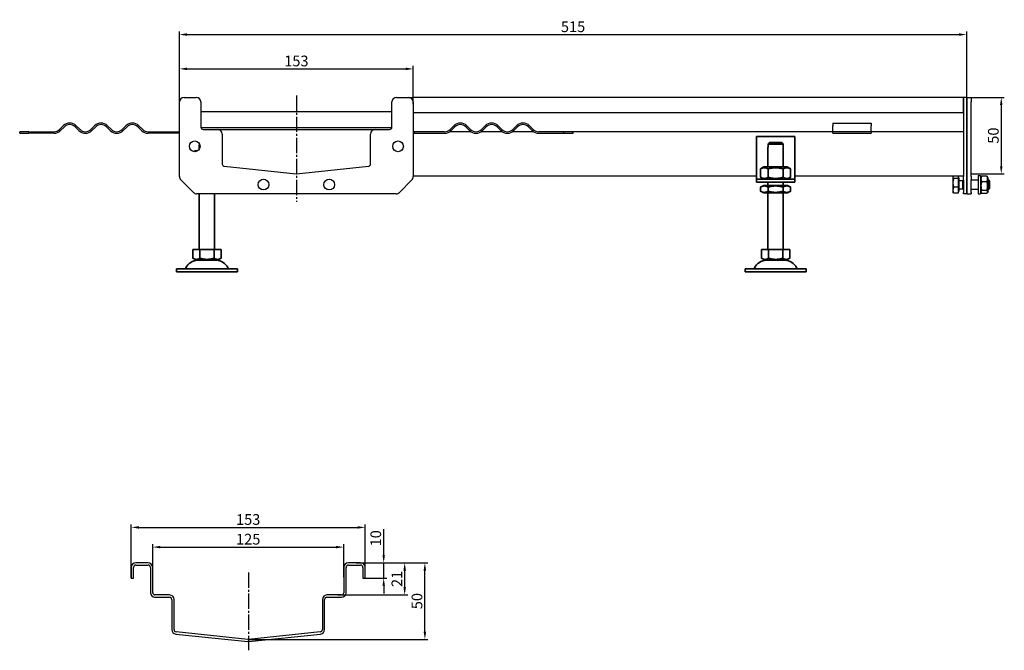
# Model space of a CAD drawing. Units: millimetres. Extents: x 7096 to 38326, y -44257 to 2482.
# Drawn here: x 10774 to 11418, y -34244 to -33832 of the extents above; entities that cross this region are included whole.
import ezdxf

# ---------------------------------------------------------------- set-up
doc = ezdxf.new("R2010")
doc.units = ezdxf.units.MM
doc.linetypes.add('GEN7', pattern=[13.75, 10, -1.25, 1.25, -1.25])
doc.layers.add('5', color=3, linetype='Continuous')
doc.layers.add('7', color=4, linetype='GEN7')
doc.layers.add('Viditelná (ISO)', color=7, linetype='Continuous', lineweight=35)
doc.styles.add('Text poznámky (ISO)', font='tahoma.ttf')
doc.dimstyles.new('Výchozí (ISO)', dxfattribs={"dimtxt": 3.5, "dimasz": 2.5, "dimexe": 1, "dimexo": 0, "dimgap": 0.762, "dimtad": 1, "dimrnd": 1e-08, "dimtxsty": 'Text poznámky (ISO)', "dimcen": 0.09, "dimdle": 10, "dimclrd": 256, "dimclre": 256, "dimclrt": 256, "dimazin": 2, "dimtfac": 1.001486, "dimtmove": 0, "dimatfit": 3, "dimfxl": 1, "dimtolj": 1, "dimlwd": -1, "dimlwe": -1, "dimarcsym": 0})

# ---------------------------------------------------------------- blocks, each defined once
blk = doc.blocks.new('*D1554')
at = {"layer": '5', "transparency": 16777216}
for p, q in [((11396.75, -33882.91), (11418.36, -33882.91)), ((11416.36, -33887.91), (11416.36, -33927.91)), ((11396.75, -33932.91), (11418.36, -33932.91))]:
    blk.add_line(p, q, dxfattribs=at)
at = {"layer": '5', "lineweight": 40, "transparency": 16777216}
for points in [[(11415.53, -33887.91), (11417.19, -33887.91), (11416.36, -33882.91)], [(11415.53, -33927.91), (11417.19, -33927.91), (11416.36, -33932.91)]]:
    blk.add_solid(points, dxfattribs=at)
at = {"layer": 'Defpoints', "color": 0, "lineweight": 40, "transparency": 16777216}
for p in [(11396.75, -33882.91), (11396.75, -33932.91), (11416.36, -33932.91)]:
    blk.add_point(p, dxfattribs=at)
at = {"layer": '5', "transparency": 16777216, "insert": (11411.19, -33907.91), "char_height": 7, "attachment_point": 5, "rotation": 90, "style": 'Text poznámky (ISO)'}
blk.add_mtext('\\A1;50', dxfattribs=at)
blk = doc.blocks.new('*D1555')
at = {"layer": '5', "transparency": 16777216}
for p, q in [((10878.75, -33885.91), (10878.75, -33862.29)), ((10883.75, -33864.29), (11026.75, -33864.29)), ((11031.75, -33887.44), (11031.75, -33862.29))]:
    blk.add_line(p, q, dxfattribs=at)
at = {"layer": '5', "lineweight": 40, "transparency": 16777216}
for points in [[(10883.75, -33863.46), (10883.75, -33865.12), (10878.75, -33864.29)], [(11026.75, -33863.46), (11026.75, -33865.12), (11031.75, -33864.29)]]:
    blk.add_solid(points, dxfattribs=at)
at = {"layer": 'Defpoints', "color": 0, "lineweight": 40, "transparency": 16777216}
for p in [(11031.75, -33864.29), (10878.75, -33885.91), (11031.75, -33887.44)]:
    blk.add_point(p, dxfattribs=at)
at = {"layer": '5', "transparency": 16777216, "insert": (10955.25, -33859.12), "char_height": 7, "attachment_point": 5, "style": 'Text poznámky (ISO)'}
blk.add_mtext('\\A1;153', dxfattribs=at)
blk = doc.blocks.new('*D1546')
at = {"layer": '5', "transparency": 16777216}
for p, q in [((10994.33, -34187.13), (11041.31, -34187.13)), ((11039.31, -34232.12), (11039.31, -34192.13)), ((10923.59, -34237.12), (11041.31, -34237.12))]:
    blk.add_line(p, q, dxfattribs=at)
at = {"layer": '5', "lineweight": 40, "transparency": 16777216}
for points in [[(11038.48, -34192.13), (11040.14, -34192.13), (11039.31, -34187.13)], [(11038.48, -34232.12), (11040.14, -34232.12), (11039.31, -34237.12)]]:
    blk.add_solid(points, dxfattribs=at)
at = {"layer": 'Defpoints', "color": 0, "lineweight": 40, "transparency": 16777216}
for p in [(10994.33, -34187.13), (11039.31, -34187.13), (10923.59, -34237.12)]:
    blk.add_point(p, dxfattribs=at)
at = {"layer": '5', "transparency": 16777216, "insert": (11034.14, -34212.13), "char_height": 7, "attachment_point": 5, "rotation": 90, "style": 'Text poznámky (ISO)'}
blk.add_mtext('\\A1;50', dxfattribs=at)
blk = doc.blocks.new('*D1547')
at = {"layer": '5', "transparency": 16777216}
for p, q in [((10997.24, -34187.13), (11028.1, -34187.13)), ((11026.1, -34203.13), (11026.1, -34192.13)), ((10982.27, -34208.13), (11028.1, -34208.13))]:
    blk.add_line(p, q, dxfattribs=at)
at = {"layer": '5', "lineweight": 40, "transparency": 16777216}
for points in [[(11025.26, -34192.13), (11026.93, -34192.13), (11026.1, -34187.13)], [(11025.26, -34203.13), (11026.93, -34203.13), (11026.1, -34208.13)]]:
    blk.add_solid(points, dxfattribs=at)
at = {"layer": 'Defpoints', "color": 0, "lineweight": 40, "transparency": 16777216}
for p in [(10997.24, -34187.13), (11026.1, -34187.13), (10982.27, -34208.13)]:
    blk.add_point(p, dxfattribs=at)
at = {"layer": '5', "transparency": 16777216, "insert": (11021, -34197.63), "char_height": 7, "attachment_point": 5, "rotation": 90, "style": 'Text poznámky (ISO)'}
blk.add_mtext('\\A1;21', dxfattribs=at)
blk = doc.blocks.new('*D1548')
at = {"layer": '5', "transparency": 16777216}
for p, q in [((11012.36, -34182.13), (11012.36, -34165.03)), ((10997.24, -34187.13), (11014.36, -34187.13)), ((11012.36, -34197.13), (11012.36, -34187.13)), ((11000.24, -34197.13), (11014.36, -34197.13)), ((11012.36, -34202.13), (11012.36, -34207.13))]:
    blk.add_line(p, q, dxfattribs=at)
at = {"layer": '5', "lineweight": 40, "transparency": 16777216}
for points in [[(11011.52, -34182.13), (11013.19, -34182.13), (11012.36, -34187.13)], [(11011.52, -34202.13), (11013.19, -34202.13), (11012.36, -34197.13)]]:
    blk.add_solid(points, dxfattribs=at)
at = {"layer": 'Defpoints', "color": 0, "lineweight": 40, "transparency": 16777216}
for p in [(10997.24, -34187.13), (11012.36, -34187.13), (11000.24, -34197.13)]:
    blk.add_point(p, dxfattribs=at)
at = {"layer": '5', "transparency": 16777216, "insert": (11007.19, -34171.08), "char_height": 7, "attachment_point": 5, "rotation": 90, "style": 'Text poznámky (ISO)'}
blk.add_mtext('\\A1;10', dxfattribs=at)
blk = doc.blocks.new('*D1549')
at = {"layer": '5', "transparency": 16777216}
for p, q in [((10861.24, -34198.38), (10861.24, -34174.84)), ((10986.24, -34196.44), (10986.24, -34174.84)), ((10866.24, -34176.84), (10981.24, -34176.84))]:
    blk.add_line(p, q, dxfattribs=at)
at = {"layer": '5', "lineweight": 40, "transparency": 16777216}
for points in [[(10866.24, -34176.01), (10866.24, -34177.68), (10861.24, -34176.84)], [(10981.24, -34176.01), (10981.24, -34177.68), (10986.24, -34176.84)]]:
    blk.add_solid(points, dxfattribs=at)
at = {"layer": 'Defpoints', "color": 0, "lineweight": 40, "transparency": 16777216}
for p in [(10986.24, -34176.84), (10861.24, -34198.38), (10986.24, -34196.44)]:
    blk.add_point(p, dxfattribs=at)
at = {"layer": '5', "transparency": 16777216, "insert": (10923.74, -34171.68), "char_height": 7, "attachment_point": 5, "style": 'Text poznámky (ISO)'}
blk.add_mtext('\\A1;125', dxfattribs=at)
blk = doc.blocks.new('*D1550')
at = {"layer": '5', "transparency": 16777216}
for p, q in [((10847.24, -34197.13), (10847.24, -34161.96)), ((11000.24, -34197.13), (11000.24, -34161.96)), ((10852.24, -34163.96), (10995.24, -34163.96))]:
    blk.add_line(p, q, dxfattribs=at)
at = {"layer": '5', "lineweight": 40, "transparency": 16777216}
for points in [[(10852.24, -34163.13), (10852.24, -34164.79), (10847.24, -34163.96)], [(10995.24, -34163.13), (10995.24, -34164.79), (11000.24, -34163.96)]]:
    blk.add_solid(points, dxfattribs=at)
at = {"layer": 'Defpoints', "color": 0, "lineweight": 40, "transparency": 16777216}
for p in [(11000.24, -34163.96), (10847.24, -34197.13), (11000.24, -34197.13)]:
    blk.add_point(p, dxfattribs=at)
at = {"layer": '5', "transparency": 16777216, "insert": (10923.74, -34158.79), "char_height": 7, "attachment_point": 5, "style": 'Text poznámky (ISO)'}
blk.add_mtext('\\A1;153', dxfattribs=at)
blk = doc.blocks.new('*D1551')
at = {"layer": '5', "transparency": 16777216}
for p, q in [((10878.75, -33885.91), (10878.75, -33839.86)), ((11393.75, -33882.91), (11393.75, -33839.86)), ((10883.75, -33841.86), (11388.75, -33841.86))]:
    blk.add_line(p, q, dxfattribs=at)
at = {"layer": '5', "lineweight": 40, "transparency": 16777216}
for points in [[(10883.75, -33841.03), (10883.75, -33842.69), (10878.75, -33841.86)], [(11388.75, -33841.03), (11388.75, -33842.69), (11393.75, -33841.86)]]:
    blk.add_solid(points, dxfattribs=at)
at = {"layer": 'Defpoints', "color": 0, "lineweight": 40, "transparency": 16777216}
for p in [(11393.75, -33841.86), (10878.75, -33885.91), (11393.75, -33882.91)]:
    blk.add_point(p, dxfattribs=at)
at = {"layer": '5', "transparency": 16777216, "insert": (11136.25, -33836.75), "char_height": 7, "attachment_point": 5, "style": 'Text poznámky (ISO)'}
blk.add_mtext('\\A1;515', dxfattribs=at)

msp = doc.modelspace()

# ---------------------------------------------------------------- linework, layer by layer
for p, q in [((10878.75, -33934.66), (10878.75, -33885.91)), ((10881.75, -33882.91), (10889.75, -33882.91)), ((10892.75, -33885.91), (10892.75, -33902.41)), ((11017.75, -33902.41), (11017.75, -33885.91)), ((11020.75, -33882.91), (11028.75, -33882.91)), ((11028.75, -33882.91), (11031.75, -33882.91)), ((11031.34, -33884.41), (11031.75, -33884.41)), ((11031.65, -33885.14), (11031.65, -33884.41)), ((11391.75, -33882.91), (11031.75, -33882.91)), ((11031.75, -33883.25), (11031.75, -33882.91)), ((11031.75, -33885.91), (11031.75, -33883.25)), ((11031.75, -33885.91), (11031.75, -33934.66)), ((11391.75, -33882.91), (11391.75, -33885.91)), ((11393.75, -33882.91), (11391.75, -33882.91)), ((11391.75, -33885.91), (11391.75, -33882.91)), ((11391.75, -33892.91), (11391.75, -33885.91)), ((11391.75, -33885.91), (11391.75, -33934.66)), ((11393.75, -33882.91), (11393.75, -33885.91)), ((11393.75, -33882.91), (11396.75, -33882.91)), ((11393.75, -33885.91), (11393.75, -33882.91)), ((11393.75, -33934.66), (11393.75, -33885.91)), ((11393.75, -33885.91), (11393.75, -33934.66)), ((11396.75, -33882.91), (11396.75, -33885.91)), ((11396.75, -33934.66), (11396.75, -33885.91)), ((10892.75, -33892.07), (11017.75, -33892.07)), ((11391.75, -33892.91), (11031.75, -33892.91)), ((10780.26, -33905.41), (10774.25, -33905.41)), ((10774.25, -33906.41), (10774.25, -33905.41)), ((10780.26, -33905.41), (10796.75, -33905.41)), ((10780.26, -33905.41), (10780.26, -33906.41)), ((10800.28, -33903.94), (10802.76, -33901.47)), ((10803.46, -33902.17), (10800.99, -33904.65)), ((10813.01, -33904.65), (10810.53, -33902.17)), ((10811.24, -33901.47), (10813.72, -33903.94)), ((10820.79, -33903.94), (10823.26, -33901.47)), ((10823.97, -33902.17), (10821.49, -33904.65)), ((10833.52, -33904.65), (10831.04, -33902.17)), ((10831.75, -33901.47), (10834.22, -33903.94)), ((10841.29, -33903.94), (10843.77, -33901.47)), ((10844.48, -33902.17), (10842, -33904.65)), ((10854.02, -33904.65), (10851.55, -33902.17)), ((10852.25, -33901.47), (10854.73, -33903.94)), ((10858.26, -33905.41), (10878.25, -33905.41)), ((10878.25, -33906.41), (10878.25, -33905.41)), ((10878.25, -33905.41), (10878.75, -33905.41)), ((10892.76, -33902.61), (11017.73, -33902.61)), ((10894.25, -33903.91), (10903.75, -33903.91)), ((10903.75, -33903.91), (11006.75, -33903.91)), ((11006.75, -33903.91), (11016.25, -33903.91)), ((11031.75, -33905.41), (11032.25, -33905.41)), ((11032.25, -33905.41), (11032.25, -33906.41)), ((11052.23, -33905.41), (11032.25, -33905.41)), ((11069.42, -33905.41), (11055.54, -33905.41)), ((11058.24, -33901.47), (11055.76, -33903.94)), ((11056.47, -33904.65), (11058.95, -33902.17)), ((11066.02, -33902.17), (11068.49, -33904.65)), ((11069.2, -33903.94), (11066.72, -33901.47)), ((11089.92, -33905.41), (11076.05, -33905.41)), ((11078.74, -33901.47), (11076.27, -33903.94)), ((11076.98, -33904.65), (11079.45, -33902.17)), ((11086.52, -33902.17), (11089, -33904.65)), ((11089.7, -33903.94), (11087.23, -33901.47)), ((11110.43, -33905.41), (11096.56, -33905.41)), ((11099.25, -33901.47), (11096.78, -33903.94)), ((11097.48, -33904.65), (11099.96, -33902.17)), ((11107.03, -33902.17), (11109.5, -33904.65)), ((11110.21, -33903.94), (11107.74, -33901.47)), ((11130.23, -33905.41), (11113.75, -33905.41)), ((11130.23, -33906.41), (11130.23, -33905.41)), ((11136.25, -33905.41), (11130.23, -33905.41)), ((11306.25, -33905.41), (11136.25, -33905.41)), ((11136.25, -33906.41), (11136.25, -33905.41)), ((11306.25, -33899.71), (11306.25, -33901.47)), ((11306.25, -33899.71), (11331.25, -33899.71)), ((11306.25, -33903.94), (11306.25, -33901.47)), ((11306.25, -33905.41), (11306.25, -33903.94)), ((11306.25, -33906.41), (11306.25, -33905.41)), ((11331.25, -33905.41), (11306.25, -33905.41)), ((11331.25, -33899.71), (11331.25, -33901.47)), ((11331.25, -33903.94), (11331.25, -33901.47)), ((11331.25, -33905.41), (11331.25, -33903.94)), ((11391.75, -33905.41), (11331.25, -33905.41)), ((11331.25, -33905.41), (11331.25, -33906.41)), ((10774.25, -33906.41), (10780.26, -33906.41)), ((10796.75, -33906.41), (10780.26, -33906.41)), ((10878.25, -33906.41), (10858.26, -33906.41)), ((10878.75, -33906.41), (10878.25, -33906.41)), ((10906.75, -33906.91), (10906.75, -33926.46)), ((11003.75, -33926.46), (11003.75, -33906.91)), ((11032.25, -33906.41), (11031.75, -33906.41)), ((11032.25, -33906.41), (11052.23, -33906.41)), ((11113.75, -33906.41), (11130.23, -33906.41)), ((11130.23, -33906.41), (11136.25, -33906.41)), ((11306.25, -33906.41), (11331.25, -33906.41)), ((10889.1, -33917.91), (10888.28, -33918.38)), ((10890.55, -33917.91), (10889.1, -33917.91)), ((10892.01, -33913.64), (10891.75, -33913.91)), ((10892.1, -33913.91), (10891.75, -33913.91)), ((10891.75, -33916.71), (10891.75, -33913.91)), ((10908.09, -33927.95), (10955.09, -33932.89)), ((10955.4, -33932.89), (11002.4, -33927.95)), ((10887.87, -33945.03), (10879.62, -33936.78)), ((11030.87, -33936.78), (11022.62, -33945.03)), ((11256.25, -33934.41), (11031.75, -33934.4)), ((11391.75, -33934.4), (11281.25, -33934.41)), ((11384.75, -33934.91), (11384.87, -33934.68)), ((11384.75, -33934.91), (11384.75, -33935.12)), ((11384.75, -33935.12), (11384.75, -33938.76)), ((11388.25, -33935.95), (11385.19, -33935.95)), ((11388.25, -33934.4), (11388.25, -33935.95)), ((11388.25, -33935.56), (11388.75, -33935.56)), ((11388.25, -33935.95), (11388.25, -33941.57)), ((11388.75, -33944.26), (11388.75, -33935.56)), ((11388.75, -33937.18), (11391.13, -33937.18)), ((11391.13, -33937.18), (11391.75, -33936.91)), ((11391.13, -33942.64), (11391.13, -33937.18)), ((11391.75, -33936.78), (11391.75, -33934.66)), ((11391.75, -33936.78), (11391.75, -33945.03)), ((11393.75, -33934.66), (11393.75, -33936.78)), ((11393.75, -33936.78), (11393.75, -33934.66)), ((11393.75, -33945.03), (11393.75, -33936.78)), ((11393.75, -33936.78), (11393.75, -33945.03)), ((11396.75, -33934.66), (11396.75, -33936.78)), ((11396.75, -33945.03), (11396.75, -33936.78)), ((11396.75, -33936.91), (11401.15, -33936.91)), ((11401.15, -33933.91), (11401.15, -33945.91)), ((11401.15, -33933.91), (11402.75, -33933.91)), ((11402.75, -33933.91), (11402.75, -33945.91)), ((11402.75, -33935.51), (11403.27, -33934.59)), ((11403.54, -33934.22), (11406.95, -33934.22)), ((11403.54, -33937.95), (11406.95, -33937.95)), ((11407.75, -33935.51), (11407.22, -33934.59)), ((11407.75, -33944.31), (11407.75, -33935.51)), ((11407.75, -33936.91), (11408.13, -33936.91)), ((11408.13, -33942.91), (11408.13, -33936.91)), ((11408.75, -33937.52), (11408.13, -33936.91)), ((11408.75, -33937.52), (11408.75, -33942.29)), ((11384.75, -33938.76), (11384.75, -33943.55)), ((11384.75, -33943.55), (11384.75, -33944.91)), ((11388.25, -33941.57), (11385.19, -33941.57)), ((11388.25, -33941.57), (11388.25, -33945.53)), ((11388.25, -33944.26), (11388.75, -33944.26)), ((11388.75, -33942.64), (11391.13, -33942.64)), ((11391.13, -33942.64), (11391.75, -33942.91)), ((11396.75, -33942.91), (11401.15, -33942.91)), ((11402.75, -33944.31), (11403.27, -33945.22)), ((11403.54, -33943.63), (11406.95, -33943.63)), ((11407.75, -33944.31), (11407.22, -33945.22)), ((11407.75, -33942.91), (11408.13, -33942.91)), ((11408.75, -33942.29), (11408.13, -33942.91)), ((11020.5, -33945.91), (10889.99, -33945.91)), ((11384.75, -33944.91), (11384.87, -33945.13)), ((11388.25, -33945.53), (11385.19, -33945.53)), ((11391.75, -33945.91), (11391.75, -33945.03)), ((11393.75, -33945.91), (11391.75, -33945.91)), ((11393.75, -33945.03), (11393.75, -33945.91)), ((11393.75, -33945.91), (11393.75, -33945.03)), ((11393.75, -33945.91), (11396.75, -33945.91)), ((11396.75, -33945.03), (11396.75, -33945.91)), ((11401.15, -33945.91), (11402.75, -33945.91)), ((11403.54, -33945.59), (11406.95, -33945.59)), ((10858.24, -34187.13), (10850.24, -34187.13)), ((10850.24, -34188.63), (10858.24, -34188.63)), ((10997.24, -34187.13), (10989.24, -34187.13)), ((10989.24, -34188.63), (10997.24, -34188.63)), ((10847.24, -34190.13), (10847.24, -34197.13)), ((10848.74, -34197.13), (10848.74, -34190.13)), ((10859.74, -34190.13), (10859.74, -34206.63)), ((10861.24, -34206.63), (10861.24, -34190.13)), ((10986.24, -34190.13), (10986.24, -34206.63)), ((10987.74, -34206.63), (10987.74, -34190.13)), ((10998.74, -34190.13), (10998.74, -34197.13)), ((11000.24, -34197.13), (11000.24, -34190.13)), ((10847.24, -34197.13), (10848.74, -34197.13)), ((10998.74, -34197.13), (11000.24, -34197.13)), ((10872.24, -34208.13), (10862.74, -34208.13)), ((10984.74, -34208.13), (10975.24, -34208.13)), ((10862.74, -34209.63), (10872.24, -34209.63)), ((10873.74, -34211.13), (10873.74, -34230.69)), ((10875.24, -34230.69), (10875.24, -34211.13)), ((10972.24, -34211.13), (10972.24, -34230.69)), ((10973.74, -34230.69), (10973.74, -34211.13)), ((10975.24, -34209.63), (10984.74, -34209.63)), ((10876.43, -34233.67), (10923.43, -34238.61)), ((10923.59, -34237.12), (10876.59, -34232.18)), ((10970.9, -34232.18), (10923.9, -34237.12)), ((10924.06, -34238.61), (10971.06, -34233.67))]:
    msp.add_line(p, q)
at = {"flags": 128}
for points in [[(11385.09, -33934.4), (11385.06, -33934.43), (11385.03, -33934.46), (11385.01, -33934.49), (11384.98, -33934.52), (11384.96, -33934.56), (11384.94, -33934.59), (11384.91, -33934.62), (11384.9, -33934.65), (11384.88, -33934.68), (11384.86, -33934.71), (11384.84, -33934.74), (11384.83, -33934.77), (11384.82, -33934.8), (11384.8, -33934.83), (11384.79, -33934.86), (11384.78, -33934.89), (11384.77, -33934.91), (11384.77, -33934.94), (11384.76, -33934.97), (11384.76, -33935), (11384.75, -33935.03), (11384.75, -33935.06), (11384.75, -33935.09), (11384.75, -33935.12)], [(11384.75, -33935.12), (11384.75, -33935.15), (11384.75, -33935.19), (11384.75, -33935.22), (11384.76, -33935.25), (11384.77, -33935.29), (11384.77, -33935.32), (11384.78, -33935.35), (11384.79, -33935.39), (11384.81, -33935.42), (11384.82, -33935.45), (11384.84, -33935.49), (11384.86, -33935.52), (11384.87, -33935.55), (11384.9, -33935.59), (11384.92, -33935.62), (11384.94, -33935.66), (11384.97, -33935.69), (11384.99, -33935.73), (11385.02, -33935.77), (11385.05, -33935.8), (11385.09, -33935.84), (11385.12, -33935.88), (11385.15, -33935.91), (11385.19, -33935.95)], [(11385.19, -33935.95), (11385.15, -33936.08), (11385.12, -33936.21), (11385.09, -33936.33), (11385.05, -33936.46), (11385.02, -33936.58), (11384.99, -33936.7), (11384.97, -33936.82), (11384.94, -33936.94), (11384.92, -33937.06), (11384.9, -33937.18), (11384.87, -33937.29), (11384.86, -33937.41), (11384.84, -33937.52), (11384.82, -33937.64), (11384.81, -33937.75), (11384.79, -33937.86), (11384.78, -33937.98), (11384.77, -33938.09), (11384.77, -33938.2), (11384.76, -33938.31), (11384.75, -33938.43), (11384.75, -33938.54), (11384.75, -33938.65), (11384.75, -33938.76)], [(11403.54, -33934.22), (11403.46, -33934.4), (11403.4, -33934.57), (11403.34, -33934.74), (11403.28, -33934.9), (11403.24, -33935.05), (11403.2, -33935.21), (11403.17, -33935.36), (11403.14, -33935.51), (11403.12, -33935.65), (11403.1, -33935.8), (11403.1, -33935.94), (11403.09, -33936.09), (11403.1, -33936.23), (11403.1, -33936.38), (11403.12, -33936.52), (11403.14, -33936.67), (11403.17, -33936.82), (11403.2, -33936.97), (11403.24, -33937.12), (11403.28, -33937.28), (11403.34, -33937.44), (11403.4, -33937.61), (11403.46, -33937.78), (11403.54, -33937.95)], [(11403.54, -33937.95), (11403.46, -33938.22), (11403.4, -33938.48), (11403.34, -33938.73), (11403.28, -33938.98), (11403.24, -33939.22), (11403.2, -33939.45), (11403.17, -33939.68), (11403.14, -33939.91), (11403.12, -33940.13), (11403.1, -33940.35), (11403.1, -33940.57), (11403.09, -33940.79), (11403.1, -33941.01), (11403.1, -33941.23), (11403.12, -33941.46), (11403.14, -33941.68), (11403.17, -33941.91), (11403.2, -33942.14), (11403.24, -33942.37), (11403.28, -33942.61), (11403.34, -33942.85), (11403.4, -33943.11), (11403.46, -33943.37), (11403.54, -33943.63)], [(11403.27, -33934.59), (11403.28, -33934.58), (11403.29, -33934.56), (11403.3, -33934.55), (11403.31, -33934.53), (11403.32, -33934.52), (11403.33, -33934.5), (11403.34, -33934.49), (11403.35, -33934.47), (11403.36, -33934.46), (11403.37, -33934.44), (11403.38, -33934.43), (11403.39, -33934.41), (11403.4, -33934.4), (11403.41, -33934.38), (11403.42, -33934.37), (11403.44, -33934.35), (11403.45, -33934.34), (11403.46, -33934.32), (11403.47, -33934.3), (11403.49, -33934.29), (11403.5, -33934.27), (11403.51, -33934.26), (11403.53, -33934.24), (11403.54, -33934.22)], [(11406.95, -33937.95), (11407.03, -33937.78), (11407.1, -33937.61), (11407.16, -33937.44), (11407.21, -33937.28), (11407.26, -33937.12), (11407.29, -33936.97), (11407.33, -33936.82), (11407.35, -33936.67), (11407.37, -33936.52), (11407.39, -33936.38), (11407.4, -33936.23), (11407.4, -33936.09), (11407.4, -33935.94), (11407.39, -33935.8), (11407.37, -33935.65), (11407.35, -33935.51), (11407.33, -33935.36), (11407.29, -33935.21), (11407.26, -33935.05), (11407.21, -33934.9), (11407.16, -33934.74), (11407.1, -33934.57), (11407.03, -33934.4), (11406.95, -33934.22)], [(11406.95, -33934.22), (11406.97, -33934.24), (11406.98, -33934.26), (11406.99, -33934.27), (11407.01, -33934.29), (11407.02, -33934.3), (11407.03, -33934.32), (11407.04, -33934.34), (11407.06, -33934.35), (11407.07, -33934.37), (11407.08, -33934.38), (11407.09, -33934.4), (11407.1, -33934.41), (11407.11, -33934.43), (11407.12, -33934.44), (11407.13, -33934.46), (11407.14, -33934.47), (11407.15, -33934.49), (11407.16, -33934.5), (11407.17, -33934.52), (11407.18, -33934.53), (11407.19, -33934.55), (11407.2, -33934.56), (11407.21, -33934.58), (11407.22, -33934.59)], [(11406.95, -33943.63), (11407.03, -33943.37), (11407.1, -33943.11), (11407.16, -33942.85), (11407.21, -33942.61), (11407.26, -33942.37), (11407.29, -33942.14), (11407.33, -33941.91), (11407.35, -33941.68), (11407.37, -33941.46), (11407.39, -33941.23), (11407.4, -33941.01), (11407.4, -33940.79), (11407.4, -33940.57), (11407.39, -33940.35), (11407.37, -33940.13), (11407.35, -33939.91), (11407.33, -33939.68), (11407.29, -33939.45), (11407.26, -33939.22), (11407.21, -33938.98), (11407.16, -33938.73), (11407.1, -33938.48), (11407.03, -33938.22), (11406.95, -33937.95)], [(11384.75, -33938.76), (11384.75, -33938.88), (11384.75, -33938.99), (11384.75, -33939.1), (11384.76, -33939.21), (11384.77, -33939.32), (11384.77, -33939.44), (11384.78, -33939.55), (11384.79, -33939.66), (11384.81, -33939.77), (11384.82, -33939.89), (11384.84, -33940), (11384.86, -33940.12), (11384.87, -33940.23), (11384.9, -33940.35), (11384.92, -33940.46), (11384.94, -33940.58), (11384.97, -33940.7), (11384.99, -33940.82), (11385.02, -33940.94), (11385.05, -33941.07), (11385.09, -33941.19), (11385.12, -33941.32), (11385.15, -33941.44), (11385.19, -33941.57)], [(11385.19, -33941.57), (11385.15, -33941.66), (11385.12, -33941.75), (11385.09, -33941.84), (11385.05, -33941.93), (11385.02, -33942.02), (11384.99, -33942.1), (11384.97, -33942.19), (11384.94, -33942.27), (11384.92, -33942.35), (11384.9, -33942.43), (11384.87, -33942.52), (11384.86, -33942.6), (11384.84, -33942.68), (11384.82, -33942.76), (11384.81, -33942.84), (11384.79, -33942.92), (11384.78, -33943), (11384.77, -33943.08), (11384.77, -33943.15), (11384.76, -33943.23), (11384.75, -33943.31), (11384.75, -33943.39), (11384.75, -33943.47), (11384.75, -33943.55)], [(11384.75, -33943.55), (11384.75, -33943.63), (11384.75, -33943.71), (11384.75, -33943.79), (11384.76, -33943.87), (11384.77, -33943.94), (11384.77, -33944.02), (11384.78, -33944.1), (11384.79, -33944.18), (11384.81, -33944.26), (11384.82, -33944.34), (11384.84, -33944.42), (11384.86, -33944.5), (11384.87, -33944.58), (11384.9, -33944.66), (11384.92, -33944.75), (11384.94, -33944.83), (11384.97, -33944.91), (11384.99, -33945), (11385.02, -33945.08), (11385.05, -33945.17), (11385.09, -33945.26), (11385.12, -33945.35), (11385.15, -33945.44), (11385.19, -33945.53)], [(11403.54, -33943.63), (11403.46, -33943.73), (11403.4, -33943.82), (11403.34, -33943.9), (11403.28, -33943.99), (11403.24, -33944.07), (11403.2, -33944.15), (11403.17, -33944.23), (11403.14, -33944.31), (11403.12, -33944.38), (11403.1, -33944.46), (11403.1, -33944.54), (11403.09, -33944.61), (11403.1, -33944.69), (11403.1, -33944.76), (11403.12, -33944.84), (11403.14, -33944.92), (11403.17, -33944.99), (11403.2, -33945.07), (11403.24, -33945.15), (11403.28, -33945.24), (11403.34, -33945.32), (11403.4, -33945.41), (11403.46, -33945.5), (11403.54, -33945.59)], [(11406.95, -33945.59), (11407.03, -33945.5), (11407.1, -33945.41), (11407.16, -33945.32), (11407.21, -33945.24), (11407.26, -33945.15), (11407.29, -33945.07), (11407.33, -33944.99), (11407.35, -33944.92), (11407.37, -33944.84), (11407.39, -33944.76), (11407.4, -33944.69), (11407.4, -33944.61), (11407.4, -33944.54), (11407.39, -33944.46), (11407.37, -33944.38), (11407.35, -33944.31), (11407.33, -33944.23), (11407.29, -33944.15), (11407.26, -33944.07), (11407.21, -33943.99), (11407.16, -33943.9), (11407.1, -33943.82), (11407.03, -33943.73), (11406.95, -33943.63)], [(11385.19, -33945.53), (11385.17, -33945.51), (11385.16, -33945.49), (11385.14, -33945.47), (11385.12, -33945.46), (11385.11, -33945.44), (11385.09, -33945.42), (11385.08, -33945.41), (11385.06, -33945.39), (11385.05, -33945.37), (11385.03, -33945.35), (11385.02, -33945.34), (11385.01, -33945.32), (11384.99, -33945.3), (11384.98, -33945.29), (11384.97, -33945.27), (11384.96, -33945.26), (11384.95, -33945.24), (11384.93, -33945.22), (11384.92, -33945.21), (11384.91, -33945.19), (11384.9, -33945.18), (11384.89, -33945.16), (11384.88, -33945.14), (11384.87, -33945.13)]]:
    msp.add_lwpolyline(points, dxfattribs=at)
for centre in [(10888.75, -33914.91), (11021.75, -33914.91), (10933.75, -33939.91), (10976.75, -33939.91)]:
    msp.add_circle(centre, 3.5)
for centre, radius, start, end in [((10881.75, -33885.91), 3, 90, 180), ((10889.75, -33885.91), 3, 0, 90), ((11020.75, -33885.91), 3, 90, 180), ((11028.75, -33885.91), 3, 0, 90), ((10796.75, -33900.41), 5, 270, 315), ((10796.75, -33900.41), 6, 270, 315), ((10807, -33905.71), 6, 45, 135), ((10807, -33905.71), 5, 45, 135), ((10817.25, -33900.41), 6, 225, 315), ((10817.25, -33900.41), 5, 225, 315), ((10827.51, -33905.71), 6, 45, 135), ((10827.51, -33905.71), 5, 45, 135), ((10837.76, -33900.41), 6, 225, 315), ((10837.76, -33900.41), 5, 225, 315), ((10848.01, -33905.71), 6, 45, 135), ((10848.01, -33905.71), 5, 45, 135), ((10858.26, -33900.41), 6, 225, 270), ((10858.26, -33900.41), 5, 225, 270), ((10894.25, -33902.41), 1.5, 180, 270), ((10903.75, -33906.91), 3, 0, 90), ((11006.75, -33906.91), 3, 90, 180), ((11016.25, -33902.41), 1.5, 270, 0), ((11052.23, -33900.41), 5, 270, 315), ((11052.23, -33900.41), 6, 270, 315), ((11062.48, -33905.71), 6, 45, 135), ((11062.48, -33905.71), 5, 45, 135), ((11072.73, -33900.41), 6, 225, 315), ((11072.73, -33900.41), 5, 225, 315), ((11082.99, -33905.71), 6, 45, 135), ((11082.99, -33905.71), 5, 45, 135), ((11093.24, -33900.41), 6, 225, 315), ((11093.24, -33900.41), 5, 225, 315), ((11103.49, -33905.71), 6, 45, 135), ((11103.49, -33905.71), 5, 45, 135), ((11113.75, -33900.41), 6, 225, 270), ((11113.75, -33900.41), 5, 225, 270), ((10908.25, -33926.46), 1.5, 180, 264), ((11002.25, -33926.46), 1.5, 276, 0), ((10881.75, -33934.66), 3, 180, 225), ((10955.25, -33931.4), 1.5, 264, 276), ((11028.75, -33934.66), 3, 315, 0), ((10889.99, -33942.91), 3, 225, 270), ((11020.5, -33942.91), 3, 270, 315), ((10850.24, -34190.13), 3, 90, 180), ((10850.24, -34190.13), 1.5, 90, 180), ((10858.24, -34190.13), 3, 0, 90), ((10858.24, -34190.13), 1.5, 0, 90), ((10989.24, -34190.13), 3, 90, 180), ((10989.24, -34190.13), 1.5, 90, 180), ((10997.24, -34190.13), 3, 0, 90), ((10997.24, -34190.13), 1.5, 0, 90), ((10862.74, -34206.63), 3, 180, 270), ((10862.74, -34206.63), 1.5, 180, 270), ((10872.24, -34211.13), 3, 0, 90), ((10975.24, -34211.13), 3, 90, 180), ((10984.74, -34206.63), 1.5, 270, 0), ((10984.74, -34206.63), 3, 270, 0), ((10872.24, -34211.13), 1.5, 0, 90), ((10975.24, -34211.13), 1.5, 90, 180), ((10876.74, -34230.69), 3, 180, 264), ((10876.74, -34230.69), 1.5, 180, 264), ((10970.74, -34230.69), 1.5, 276, 0), ((10970.74, -34230.69), 3, 276, 0), ((10923.74, -34235.63), 3, 264, 276), ((10923.74, -34235.63), 1.5, 264, 276)]:
    msp.add_arc(centre, radius, start, end)
at = {"layer": '7'}
for p, q in [((10955.25, -33881.78), (10955.25, -33951.25)), ((10923.9, -34193.49), (10923.9, -34244.27))]:
    msp.add_line(p, q, dxfattribs=at)
at = {"layer": 'Viditelná (ISO)'}
for p, q in [((11256.25, -33908.41), (11256.25, -33934.41)), ((11281.25, -33908.41), (11256.25, -33908.41)), ((11264.87, -33912.41), (11272.62, -33912.41)), ((11281.25, -33934.41), (11281.25, -33908.41)), ((11263.75, -33915.41), (11263.85, -33915.41)), ((11263.75, -33928.41), (11263.75, -33915.41)), ((11273.64, -33913.41), (11263.85, -33913.41)), ((11263.85, -33913.41), (11263.85, -33915.41)), ((11273.64, -33915.41), (11273.64, -33913.41)), ((11273.64, -33915.41), (11273.75, -33915.41)), ((11273.75, -33928.41), (11273.75, -33915.41)), ((11261.1, -33928.41), (11258.93, -33929.66)), ((11258.93, -33929.66), (11258.93, -33935.16)), ((11276.4, -33928.41), (11261.1, -33928.41)), ((11263.84, -33929.66), (11263.84, -33935.16)), ((11273.65, -33929.66), (11273.65, -33935.16)), ((11276.4, -33928.41), (11278.56, -33929.66)), ((11278.56, -33929.66), (11278.56, -33935.16)), ((11256.25, -33934.41), (11256.25, -33936.41)), ((11256.25, -33936.41), (11281.25, -33936.41)), ((11256.25, -33936.41), (11256.25, -33938.41)), ((11261.1, -33936.41), (11258.93, -33935.16)), ((11276.4, -33936.41), (11278.56, -33935.16)), ((11281.25, -33936.41), (11281.25, -33934.41)), ((11281.25, -33938.41), (11281.25, -33936.41)), ((11281.25, -33938.41), (11256.25, -33938.41)), ((11260.95, -33940.41), (11258.93, -33941.57)), ((11258.93, -33944.24), (11258.93, -33941.57)), ((11260.95, -33945.41), (11258.93, -33944.24)), ((11276.55, -33940.41), (11260.95, -33940.41)), ((11263.75, -33940.41), (11263.75, -33938.41)), ((11263.84, -33944.24), (11263.84, -33941.57)), ((11273.65, -33944.24), (11273.65, -33941.57)), ((11273.75, -33940.41), (11273.75, -33938.41)), ((11276.55, -33940.41), (11278.56, -33941.57)), ((11276.55, -33945.41), (11278.56, -33944.24)), ((11278.56, -33944.24), (11278.56, -33941.57)), ((10891.75, -33982.41), (10891.75, -33945.91)), ((10901.75, -33982.41), (10901.75, -33945.91)), ((11260.95, -33945.41), (11276.55, -33945.41)), ((11263.75, -33982.41), (11263.75, -33945.41)), ((11273.75, -33982.41), (11273.75, -33945.41)), ((10887.5, -33982.41), (10887.5, -33988.07)), ((10887.5, -33982.41), (10892.12, -33982.41)), ((10892.12, -33982.41), (10892.12, -33988.07)), ((10892.12, -33982.41), (10901.37, -33982.41)), ((10901.37, -33982.41), (10906, -33982.41)), ((10901.37, -33982.41), (10901.37, -33988.07)), ((10906, -33982.41), (10906, -33988.07)), ((11259.5, -33982.41), (11259.5, -33988.07)), ((11259.5, -33982.41), (11264.12, -33982.41)), ((11264.12, -33982.41), (11264.12, -33988.07)), ((11264.12, -33982.41), (11273.37, -33982.41)), ((11273.37, -33982.41), (11278, -33982.41)), ((11273.37, -33982.41), (11273.37, -33988.07)), ((11278, -33982.41), (11278, -33988.07)), ((10889.81, -33989.41), (10887.5, -33988.07)), ((10889.81, -33989.41), (10903.68, -33989.41)), ((10903.68, -33989.41), (10906, -33988.07)), ((11261.81, -33989.41), (11259.5, -33988.07)), ((11261.81, -33989.41), (11275.68, -33989.41)), ((11275.68, -33989.41), (11278, -33988.07)), ((10876.75, -33994.91), (10916.75, -33994.91)), ((10876.75, -33994.91), (10876.75, -33996.91)), ((10916.75, -33994.91), (10916.75, -33996.91)), ((11248.75, -33994.91), (11288.75, -33994.91)), ((11248.75, -33994.91), (11248.75, -33996.91)), ((11288.75, -33994.91), (11288.75, -33996.91)), ((10876.75, -33996.91), (10916.75, -33996.91)), ((11248.75, -33996.91), (11288.75, -33996.91))]:
    msp.add_line(p, q, dxfattribs=at)
for centre, radius, start, end in [((10890.7, -33997.91), 8.5, 90, 155.09894), ((10902.79, -33997.91), 8.5, 24.90106, 90), ((11262.7, -33997.91), 8.5, 90, 155.09894), ((11274.79, -33997.91), 8.5, 24.90106, 90), ((10882.08, -33993.91), 1, 270, 335.09894), ((10911.41, -33993.91), 1, 204.90106, 270), ((11254.08, -33993.91), 1, 270, 335.09894), ((11283.41, -33993.91), 1, 204.90106, 270)]:
    msp.add_arc(centre, radius, start, end, dxfattribs=at)
for points, weights in [([(11264.87, -33912.41), (11264.42, -33912.85), (11263.85, -33913.41)], [1, 1.01641431551, 1.01967201941]), ([(11273.64, -33913.41), (11273.07, -33912.85), (11272.62, -33912.41)], [1.01967201941, 1.01641431551, 1]), ([(11263.84, -33929.66), (11261.38, -33928.24), (11258.93, -33929.66)], [1, 1.15470053838, 1]), ([(11273.65, -33929.66), (11268.75, -33928.24), (11263.84, -33929.66)], [1, 1.15470053838, 1]), ([(11278.56, -33929.66), (11276.11, -33928.24), (11273.65, -33929.66)], [1, 1.15470053838, 1]), ([(11258.93, -33935.16), (11261.38, -33936.57), (11263.84, -33935.16)], [1, 1.15470053838, 1]), ([(11263.84, -33935.16), (11268.75, -33936.57), (11273.65, -33935.16)], [1, 1.15470053838, 1]), ([(11273.65, -33935.16), (11276.11, -33936.57), (11278.56, -33935.16)], [1, 1.15470053838, 1]), ([(11263.84, -33941.57), (11261.38, -33940.15), (11258.93, -33941.57)], [1, 1.15470053838, 1]), ([(11258.93, -33944.24), (11261.38, -33945.66), (11263.84, -33944.24)], [1, 1.15470053838, 1]), ([(11273.65, -33941.57), (11268.75, -33940.15), (11263.84, -33941.57)], [1, 1.15470053838, 1]), ([(11263.84, -33944.24), (11268.75, -33945.66), (11273.65, -33944.24)], [1, 1.15470053838, 1]), ([(11278.56, -33941.57), (11276.11, -33940.15), (11273.65, -33941.57)], [1, 1.15470053838, 1]), ([(11273.65, -33944.24), (11276.11, -33945.66), (11278.56, -33944.24)], [1, 1.15470053838, 1]), ([(10887.5, -33988.07), (10889.81, -33989.41), (10892.12, -33988.07)], [1.16127596677, 1.34092598403, 1.16127596677]), ([(10892.12, -33988.07), (10896.75, -33989.41), (10901.37, -33988.07)], [1.16127596677, 1.34092598403, 1.16127596677]), ([(10901.37, -33988.07), (10903.68, -33989.41), (10906, -33988.07)], [1.16127596677, 1.34092598403, 1.16127596677]), ([(11259.5, -33988.07), (11261.81, -33989.41), (11264.12, -33988.07)], [1.16127596677, 1.34092598403, 1.16127596677]), ([(11264.12, -33988.07), (11268.75, -33989.41), (11273.37, -33988.07)], [1.16127596677, 1.34092598403, 1.16127596677]), ([(11273.37, -33988.07), (11275.68, -33989.41), (11278, -33988.07)], [1.16127596677, 1.34092598403, 1.16127596677])]:
    msp.add_rational_spline(points, weights, degree=2, dxfattribs=at)

# ---------------------------------------------------------------- dimensions: what is measured, and where the dimension line sits
at = {"layer": '5'}
for base, p1, p2, picture, middle in [((11393.75, -33841.86), (10878.75, -33885.91), (11393.75, -33882.91), '*D1551', (11136.25, -33836.75)), ((11031.75, -33864.29), (10878.75, -33885.91), (11031.75, -33887.44), '*D1555', (10955.25, -33859.12)), ((11000.24, -34163.96), (10847.24, -34197.13), (11000.24, -34197.13), '*D1550', (10923.74, -34158.79)), ((10986.24, -34176.84), (10861.24, -34198.38), (10986.24, -34196.44), '*D1549', (10923.74, -34171.68))]:
    dim = msp.add_linear_dim(base=base, p1=p1, p2=p2, dimstyle='Výchozí (ISO)', override={"dimscale": 2, "dimdec": 1, "dimtofl": 0, "dimatfit": 1}, dxfattribs=at)
    dim.commit()
    dim.dimension.update_dxf_attribs({"geometry": picture, "text_midpoint": middle})
for base, p1, p2, override, picture, middle in [((11416.36, -33932.91), (11396.75, -33882.91), (11396.75, -33932.91), {"dimscale": 2, "dimdec": 1, "dimtofl": 0, "dimatfit": 1}, '*D1554', (11416.36, -33907.91)), ((11012.36, -34187.13), (11000.24, -34197.13), (10997.24, -34187.13), {"dimscale": 2, "dimdec": 1, "dimatfit": 1}, '*D1548', (11012.36, -34171.08)), ((11039.31, -34187.13), (10923.59, -34237.12), (10994.33, -34187.13), {"dimscale": 2, "dimdec": 1, "dimtofl": 0, "dimatfit": 1}, '*D1546', (11039.31, -34212.13)), ((11026.1, -34187.13), (10982.27, -34208.13), (10997.24, -34187.13), {"dimscale": 2, "dimdec": 1, "dimtofl": 0, "dimatfit": 1}, '*D1547', (11026.1, -34197.63))]:
    dim = msp.add_linear_dim(base=base, p1=p1, p2=p2, angle=90, dimstyle='Výchozí (ISO)', override=override, dxfattribs=at)
    dim.commit()
    dim.dimension.update_dxf_attribs({"geometry": picture, "text_midpoint": middle, "dimtype": 160})

doc.saveas('drawing.dxf')
